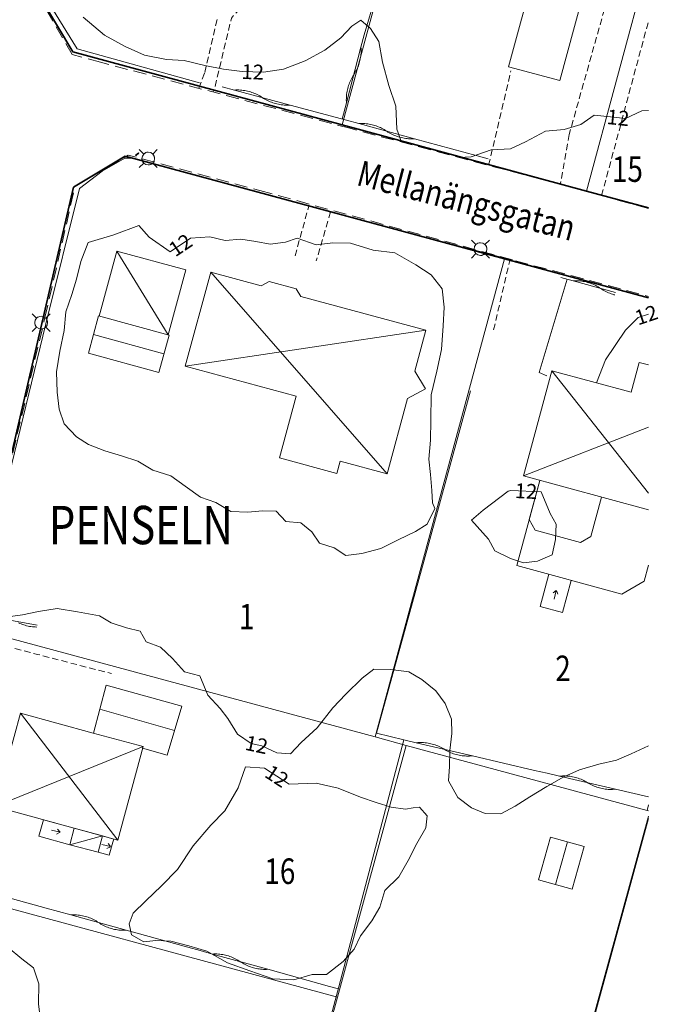
# Model space of a CAD drawing. Units: metres. Extents: x 148765 to 151392, y 6392050 to 6393351.
# Drawn here: x 149736 to 149786, y 6392636 to 6392713 of the extents above; entities that cross this region are included whole.
import ezdxf
from ezdxf.enums import TextEntityAlignment as Align

# ---------------------------------------------------------------- set-up
doc = ezdxf.new("R2010")
doc.units = ezdxf.units.M
for name, pattern in [('BORDER', [0]), ('DASHED', [0.75, 0.5, -0.25]), ('DASHEDX2', [1.5, 1, -0.5]), ('testautocad', [0])]:
    doc.linetypes.add(name, pattern=pattern)
doc.layers.get('0').update_dxf_attribs({"color": 20, "lineweight": 9})
for name, color, linetype, lineweight in [('LM_fastighetspunkt', 51, 'BORDER', 15), ('LM_trakttext', 51, 'BORDER', 9), ('PK_byggnad_altan', 54, 'Continuous', 20), ('PK_byggnad_huskryss', 54, 'Continuous', 20), ('PK_byggnad_trappa', 51, 'Continuous', 20), ('PK_byggnad_uterum', 54, 'Continuous', 20), ('PK_hojdkurva_1m', 135, 'BORDER', 5), ('PK_planlinje_hack', 82, 'HEDGE', 9), ('PK_planlinje_staket', 82, 'FENCELINE3', 9), ('PK_planlinje_stodmur', 82, 'DASHEDX3', 9), ('PK_planlinje_vagkant', 82, 'DASHED', 9), ('PK_punkt_belysningsstolpe', 20, 'BORDER', 9), ('PK_punkt_kabelskap', 20, 'Continuous', 9), ('PK_punkt_riktning_trappa_1m', 20, 'BORDER', 9), ('PK_vag_kantstod', 20, 'DASHEDX2', 9), ('TOPO_ms_gatunamn', 51, 'testautocad', 0), ('VY_LM_fastighetsgrans', 214, 'Continuous', 20), ('VY_LM_kvarterstraktgrans', 212, 'Continuous', 35), ('VY_PK_byggnad_carport_IM', 40, 'Continuous', 20), ('VY_PK_byggnad_enbostadshus_IM', 40, 'Continuous', 20), ('VY_PK_byggnad_enbostadshus_OV', 152, 'Continuous', 20), ('VY_PK_byggnad_garage_IM', 40, 'Continuous', 20), ('VY_PK_byggnad_skarmtak_IM', 40, 'Continuous', 20), ('VY_PK_byggnad_uthus_ekonomi_IM', 40, 'Continuous', 20), ('VY_PK_byggnad_uthus_forrad_IM', 40, 'Continuous', 20)]:
    doc.layers.add(name, color=color, linetype=linetype, lineweight=lineweight)
doc.styles.add('RomanS', font='romans.shx', dxfattribs={"width": 0.8, "height": 1.25})
doc.styles.get("Standard").update_dxf_attribs({"font": 'iso.shx'})
doc.linetypes.add('DASHEDX3', pattern='A,2,["|",Standard,S=-0.5,R=0,X=0,Y=0],2', length=4)
doc.linetypes.add('FENCELINE3', pattern='A,6,0.001,["//",Standard,S=-0.5,R=0,X=-0.01,Y=-0.01],0.5', length=6.501)
doc.linetypes.add('HEDGE', pattern='A,2,["~",Standard,S=3,R=0,X=0,Y=-1.5],4', length=6)

# ---------------------------------------------------------------- blocks, each defined once
blk = doc.blocks.new('Kabelskåp')
blk.add_lwpolyline([(-0.14, 0.02), (-0.14, -0.02), (0.16, -0.02), (0.16, 0.02), (-0.14, 0.02)])

msp = doc.modelspace()

# ---------------------------------------------------------------- linework, layer by layer
at = {"layer": 'PK_byggnad_altan', "color": 252}
for points in [[(149776.279, 6392676.54), (149774.466, 6392669.872)], [(149774.466, 6392669.872), (149782.692, 6392667.643)], [(149784.448, 6392668.656), (149784.787, 6392669.898)], [(149784.448, 6392668.656), (149782.692, 6392667.643)]]:
    msp.add_lwpolyline(points, dxfattribs=at)
at = {"layer": 'PK_byggnad_huskryss', "color": 252}
for points in [[(149743.191, 6392694.483), (149747.196, 6392687.928)], [(149750.53, 6392692.842), (149764.331, 6392677.066)], [(149767.355, 6392688.288), (149748.539, 6392685.478)], [(149746.871, 6392686.452), (149741.354, 6392687.952)], [(149784.787, 6392675.551), (149777.213, 6392685.105)], [(149784.787, 6392680.702), (149775.005, 6392676.886)], [(149777.489, 6392644.915), (149778.427, 6392648.262)]]:
    msp.add_lwpolyline(points, dxfattribs=at)
for points, elevation in [([(149735.642, 6392658.328), (149743.264, 6392648.39)], 13.486), ([(149741.854, 6392658.638), (149747.695, 6392656.962)], 6.244), ([(149745.237, 6392655.706), (149733.651, 6392651.014)], 11.946), ([(149739.505, 6392648.034), (149742.077, 6392648.714)], 11.882)]:
    msp.add_lwpolyline(points, dxfattribs=dict(at, elevation=elevation))
at = {"layer": 'PK_byggnad_trappa', "color": 252}
for points in [[(149776.295, 6392666.683), (149776.975, 6392669.192)], [(149778.722, 6392668.719), (149778.042, 6392666.209)], [(149778.042, 6392666.209), (149776.295, 6392666.683)]]:
    msp.add_lwpolyline(points, dxfattribs=at)
for points, elevation in [([(149739.505, 6392648.034), (149737.097, 6392648.696), (149737.446, 6392649.978), (149739.856, 6392649.321)], 11.882), ([(149742.949, 6392648.476), (149742.077, 6392648.714), (149741.734, 6392647.455), (149742.596, 6392647.217), (149742.884, 6392648.236)], 11.958)]:
    msp.add_lwpolyline(points, close=True, dxfattribs=dict(at, elevation=elevation))
at = {"layer": 'PK_byggnad_uterum', "color": 252}
for points in [[(149775.448, 6392673.471), (149776.279, 6392676.54)], [(149781.098, 6392675.23), (149780.263, 6392672.161)], [(149775.897, 6392672.644), (149775.448, 6392673.471)], [(149779.448, 6392671.678), (149775.897, 6392672.644)], [(149780.263, 6392672.161), (149779.448, 6392671.678)]]:
    msp.add_lwpolyline(points, dxfattribs=at)
at = {"layer": 'PK_hojdkurva_1m', "color": 252, "elevation": 12}
for points in [[(149765.442, 6392703.005), (149765.1, 6392704.02), (149765.01, 6392705.835), (149764.47, 6392707.44), (149763.96, 6392709.255), (149763.69, 6392710.875), (149763.03, 6392711.895), (149762.28, 6392712.54), (149761.56, 6392712.09), (149760.72, 6392711.175), (149759.46, 6392710.2), (149757.93, 6392709.375), (149756.22, 6392708.715), (149754.66, 6392708.475), (149752.98, 6392708.535), (149751.54, 6392708.715), (149750.07, 6392709.015), (149748.45, 6392709.39), (149747.07, 6392709.48), (149745.36, 6392709.825), (149743.83, 6392710.485), (149742.21, 6392711.385), (149740.56, 6392712.795)], [(149784.787, 6392705.475), (149784.24, 6392705.46), (149782.98, 6392704.86), (149781.81, 6392704.98), (149780.52, 6392705.13), (149779.47, 6392704.38), (149778.18, 6392704.005), (149776.71, 6392703.87), (149775.15, 6392703.03), (149773.98, 6392702.49), (149772.48, 6392702.415), (149770.89, 6392701.86), (149769.962, 6392701.805)], [(149780.701, 6392684.165), (149781.42, 6392685.975), (149782.98, 6392688.285), (149783.97, 6392689.275), (149784.787, 6392689.547)], [(149734.65, 6392665.86), (149735.82, 6392666.025), (149737.05, 6392666.28), (149738.52, 6392666.505), (149740.11, 6392666.265), (149741.82, 6392665.935), (149742.75, 6392665.395), (149743.95, 6392665.005), (149745, 6392664.75), (149745.48, 6392663.91), (149746.59, 6392663.49), (149747.55, 6392662.605), (149748.48, 6392661.555), (149749.68, 6392661.255), (149750.31, 6392659.725), (149751.27, 6392658.69), (149751.87, 6392657.91), (149752.62, 6392656.68), (149753.7, 6392655.945), (149754.54, 6392655.765), (149755.71, 6392655.225), (149756.76, 6392655.135), (149757.6, 6392656.02), (149758.86, 6392657.175), (149760.09, 6392658.75), (149761.11, 6392659.815), (149762.37, 6392661.06), (149763.3, 6392661.78), (149764.62, 6392661.735), (149766.03, 6392661.57), (149767.05, 6392660.955), (149768.13, 6392660.07), (149768.88, 6392659.08), (149769.36, 6392657.865), (149769.39, 6392656.74), (149769.24, 6392655.405), (149769.21, 6392654.145), (149769.12, 6392653.02), (149769.87, 6392651.73), (149770.92, 6392650.92), (149772, 6392650.485), (149773.23, 6392650.455), (149774.34, 6392651.04), (149775.48, 6392651.79), (149776.83, 6392652.6), (149778.15, 6392653.335), (149779.38, 6392653.89), (149780.88, 6392654.34), (149782.26, 6392654.64), (149783.43, 6392655.15), (149784.787, 6392655.761)], [(149737.23, 6392634.09), (149737.05, 6392635.59), (149737.08, 6392637.135), (149736.66, 6392638.395), (149735.76, 6392639.1), (149734.68, 6392640)]]:
    msp.add_lwpolyline(points, dxfattribs=at)
for points in [[(149761.11, 6392670.675), (149762.34, 6392670.825), (149763.84, 6392671.215), (149765.19, 6392671.89), (149766.54, 6392672.55), (149767.47, 6392673.105), (149768.07, 6392674.35), (149767.89, 6392674.785), (149767.83, 6392675.745), (149767.71, 6392677.005), (149767.59, 6392678.19), (149767.71, 6392679.675), (149767.74, 6392681.25), (149767.77, 6392683.23), (149768.22, 6392685.075), (149768.58, 6392686.77), (149768.7, 6392688.645), (149768.79, 6392690.1), (149768.64, 6392691.54), (149767.77, 6392692.635), (149766.57, 6392693.4), (149764.92, 6392694.345), (149763.24, 6392694.555), (149761.47, 6392695.11), (149760.09, 6392695.125), (149758.77, 6392694.96), (149757.3, 6392695.5), (149756.37, 6392695.17), (149755.17, 6392695.02), (149754.06, 6392695.23), (149752.89, 6392695.425), (149751.66, 6392695.305), (149750.46, 6392695.59), (149748.96, 6392695.485), (149747.37, 6392694.42), (149745.72, 6392695.575), (149744.91, 6392696.49), (149742.96, 6392695.755), (149740.95, 6392695.155), (149740.38, 6392693.655), (149740.02, 6392692.29), (149739.66, 6392691.075), (149739.21, 6392689.74), (149739.06, 6392688.27), (149738.73, 6392686.65), (149738.46, 6392685.03), (149738.52, 6392683.455), (149738.67, 6392682.12), (149739.06, 6392680.965), (149740.02, 6392679.945), (149740.98, 6392679.36), (149742.24, 6392678.85), (149743.56, 6392678.46), (149744.82, 6392678.04), (149745.99, 6392677.35), (149747.4, 6392676.885), (149748.54, 6392676.09), (149749.74, 6392675.235), (149750.94, 6392674.815), (149752.11, 6392674.095), (149753.43, 6392674.05), (149754.57, 6392674.155), (149755.65, 6392674.14), (149756.4, 6392673.315), (149757.57, 6392673.21), (149758.44, 6392672.505), (149759.04, 6392671.62), (149760.18, 6392671.275)], [(149775, 6392670.09), (149773.98, 6392670.435), (149772.75, 6392671.02), (149772.27, 6392671.935), (149770.92, 6392673.435), (149771.85, 6392674.215), (149773.8, 6392675.7), (149774.01, 6392675.76), (149776.38, 6392675.64), (149777.07, 6392673.945), (149777.55, 6392673.12), (149777.49, 6392671.905), (149777.25, 6392670.705), (149776.08, 6392670.225)], [(149757.03, 6392637.465), (149755.38, 6392637.54), (149753.58, 6392638.155), (149751.84, 6392638.8), (149750.22, 6392639.7), (149748.81, 6392640.12), (149747.4, 6392640.495), (149746.23, 6392640.525), (149745.3, 6392640.42), (149744.34, 6392640.99), (149744.16, 6392641.845), (149744.46, 6392642.67), (149745.45, 6392643.63), (149746.68, 6392644.815), (149747.94, 6392646.105), (149749.17, 6392647.935), (149750.55, 6392649.57), (149751.63, 6392650.68), (149752.68, 6392652.48), (149753.25, 6392654.115), (149754.75, 6392654.025), (149756.67, 6392652.765), (149758.77, 6392652.855), (149760.51, 6392652.465), (149762.25, 6392651.76), (149763.48, 6392651.325), (149764.65, 6392650.98), (149765.76, 6392650.815), (149766.36, 6392650.92), (149766.87, 6392650.965), (149767.47, 6392650.29), (149767.35, 6392649.345), (149766.66, 6392648.115), (149765.97, 6392646.795), (149765.25, 6392645.52), (149764.14, 6392644.44), (149763.75, 6392643.15), (149763.12, 6392642.07), (149762.25, 6392640.9), (149761.74, 6392639.865), (149760.9, 6392638.89), (149759.58, 6392637.885), (149758.47, 6392637.885)]]:
    msp.add_lwpolyline(points, close=True, dxfattribs=at)
at = {"layer": 'PK_planlinje_hack', "color": 252}
for points in [[(149763.435, 6392714.498), (149762.533, 6392711.399), (149762.281, 6392710.431), (149761.148, 6392706.077), (149760.819, 6392704.813)], [(149762.281, 6392710.431), (149762.288, 6392710.317), (149762.291, 6392710.203), (149762.29, 6392710.088), (149762.286, 6392709.974), (149762.278, 6392709.859), (149762.265, 6392709.745), (149762.25, 6392709.632), (149762.23, 6392709.519), (149762.207, 6392709.407), (149762.18, 6392709.296), (149762.149, 6392709.185), (149762.115, 6392709.076), (149762.077, 6392708.968), (149762.035, 6392708.861), (149761.99, 6392708.756), (149761.942, 6392708.652), (149761.89, 6392708.55), (149761.835, 6392708.449), (149761.776, 6392708.351), (149761.715, 6392708.254), (149761.653, 6392708.158), (149761.595, 6392708.059), (149761.539, 6392707.959), (149761.488, 6392707.856), (149761.439, 6392707.753), (149761.394, 6392707.647), (149761.353, 6392707.54), (149761.315, 6392707.432), (149761.28, 6392707.323), (149761.25, 6392707.213), (149761.223, 6392707.101), (149761.199, 6392706.989), (149761.18, 6392706.876), (149761.164, 6392706.763), (149761.152, 6392706.649), (149761.143, 6392706.535), (149761.139, 6392706.42), (149761.138, 6392706.306), (149761.141, 6392706.191), (149761.148, 6392706.077)], [(149751.427, 6392707.342), (149752.393, 6392707.082), (149756.738, 6392705.912)], [(149752.393, 6392707.082), (149752.507, 6392707.088), (149752.622, 6392707.09), (149752.737, 6392707.088), (149752.851, 6392707.083), (149752.965, 6392707.073), (149753.079, 6392707.06), (149753.192, 6392707.043), (149753.305, 6392707.023), (149753.417, 6392706.998), (149753.528, 6392706.97), (149753.638, 6392706.939), (149753.747, 6392706.904), (149753.855, 6392706.865), (149753.961, 6392706.822), (149754.066, 6392706.777), (149754.17, 6392706.727), (149754.272, 6392706.675), (149754.372, 6392706.619), (149754.47, 6392706.559), (149754.566, 6392706.497), (149754.662, 6392706.434), (149754.76, 6392706.375), (149754.86, 6392706.319), (149754.961, 6392706.266), (149755.065, 6392706.217), (149755.17, 6392706.171), (149755.276, 6392706.129), (149755.384, 6392706.09), (149755.493, 6392706.055), (149755.603, 6392706.023), (149755.714, 6392705.995), (149755.826, 6392705.971), (149755.939, 6392705.95), (149756.052, 6392705.934), (149756.166, 6392705.921), (149756.28, 6392705.911), (149756.395, 6392705.906), (149756.509, 6392705.904), (149756.624, 6392705.906), (149756.738, 6392705.912), (149761.162, 6392704.72), (149762.126, 6392704.457), (149766.467, 6392703.27), (149771.29, 6392701.952), (149772.239, 6392701.693)], [(149762.126, 6392704.457), (149762.241, 6392704.462), (149762.355, 6392704.464), (149762.47, 6392704.461), (149762.584, 6392704.455), (149762.699, 6392704.446), (149762.812, 6392704.432), (149762.926, 6392704.415), (149763.038, 6392704.394), (149763.15, 6392704.369), (149763.261, 6392704.341), (149763.371, 6392704.309), (149763.48, 6392704.273), (149763.588, 6392704.234), (149763.694, 6392704.191), (149763.799, 6392704.145), (149763.902, 6392704.095), (149764.004, 6392704.042), (149764.103, 6392703.986), (149764.201, 6392703.926), (149764.297, 6392703.863), (149764.393, 6392703.801), (149764.49, 6392703.741), (149764.59, 6392703.685), (149764.692, 6392703.631), (149764.795, 6392703.582), (149764.9, 6392703.536), (149765.006, 6392703.493), (149765.114, 6392703.454), (149765.223, 6392703.418), (149765.333, 6392703.386), (149765.444, 6392703.358), (149765.555, 6392703.333), (149765.668, 6392703.312), (149765.781, 6392703.295), (149765.895, 6392703.281), (149766.009, 6392703.271), (149766.124, 6392703.265), (149766.238, 6392703.263), (149766.353, 6392703.265), (149766.467, 6392703.27)], [(149777.906, 6392692.424), (149778.87, 6392692.157), (149782.188, 6392691.235)], [(149778.87, 6392692.157), (149778.984, 6392692.162), (149779.099, 6392692.163), (149779.213, 6392692.16), (149779.328, 6392692.154), (149779.442, 6392692.143), (149779.555, 6392692.129), (149779.669, 6392692.112), (149779.781, 6392692.09), (149779.893, 6392692.065), (149780.004, 6392692.036), (149780.114, 6392692.004), (149780.222, 6392691.968), (149780.33, 6392691.928), (149780.436, 6392691.885), (149780.541, 6392691.838), (149780.644, 6392691.788), (149780.745, 6392691.734), (149780.844, 6392691.678), (149780.942, 6392691.617), (149781.038, 6392691.554), (149781.133, 6392691.491), (149781.231, 6392691.431), (149781.33, 6392691.374), (149781.431, 6392691.321), (149781.534, 6392691.271), (149781.639, 6392691.224), (149781.745, 6392691.181), (149781.853, 6392691.141), (149781.961, 6392691.105), (149782.071, 6392691.072), (149782.138, 6392691.055)], [(149732.084, 6392666.089), (149733.067, 6392665.91), (149736.957, 6392665.201)], [(149735.484, 6392665.401), (149735.589, 6392665.354), (149735.694, 6392665.31), (149735.802, 6392665.269), (149735.91, 6392665.232), (149736.02, 6392665.199), (149736.13, 6392665.169), (149736.242, 6392665.143), (149736.354, 6392665.12), (149736.467, 6392665.102), (149736.581, 6392665.087), (149736.695, 6392665.076), (149736.809, 6392665.068), (149736.924, 6392665.065), (149736.932, 6392665.065)], [(149765.639, 6392656.235), (149766.613, 6392656.008), (149770.996, 6392654.986), (149775.865, 6392653.851), (149776.839, 6392653.624), (149777.813, 6392653.397), (149782.196, 6392652.375), (149784.787, 6392651.771)], [(149766.613, 6392656.008), (149766.728, 6392656.018), (149766.842, 6392656.024), (149766.957, 6392656.026), (149767.071, 6392656.024), (149767.185, 6392656.019), (149767.3, 6392656.009), (149767.414, 6392655.996), (149767.527, 6392655.98), (149767.64, 6392655.959), (149767.752, 6392655.935), (149767.863, 6392655.907), (149767.973, 6392655.876), (149768.082, 6392655.841), (149768.19, 6392655.802), (149768.296, 6392655.76), (149768.401, 6392655.714), (149768.505, 6392655.665), (149768.607, 6392655.612), (149768.707, 6392655.556), (149768.805, 6392655.497), (149768.903, 6392655.438), (149769.003, 6392655.382), (149769.105, 6392655.329), (149769.208, 6392655.28), (149769.313, 6392655.234), (149769.42, 6392655.192), (149769.527, 6392655.154), (149769.636, 6392655.118), (149769.747, 6392655.087), (149769.858, 6392655.059), (149769.97, 6392655.035), (149770.082, 6392655.014), (149770.196, 6392654.998), (149770.31, 6392654.985), (149770.424, 6392654.976), (149770.538, 6392654.97), (149770.653, 6392654.968), (149770.767, 6392654.971), (149770.882, 6392654.977), (149770.996, 6392654.986)], [(149777.813, 6392653.397), (149777.927, 6392653.407), (149778.042, 6392653.413), (149778.156, 6392653.415), (149778.271, 6392653.413), (149778.385, 6392653.408), (149778.499, 6392653.398), (149778.613, 6392653.385), (149778.727, 6392653.369), (149778.839, 6392653.348), (149778.951, 6392653.324), (149779.062, 6392653.296), (149779.173, 6392653.265), (149779.282, 6392653.23), (149779.389, 6392653.191), (149779.496, 6392653.149), (149779.601, 6392653.103), (149779.704, 6392653.054), (149779.806, 6392653.001), (149779.906, 6392652.945), (149780.004, 6392652.886), (149780.102, 6392652.827), (149780.202, 6392652.771), (149780.304, 6392652.718), (149780.408, 6392652.669), (149780.513, 6392652.623), (149780.619, 6392652.581), (149780.727, 6392652.543), (149780.836, 6392652.507), (149780.946, 6392652.476), (149781.057, 6392652.448), (149781.169, 6392652.424), (149781.282, 6392652.403), (149781.395, 6392652.387), (149781.509, 6392652.374), (149781.623, 6392652.365), (149781.738, 6392652.359), (149781.852, 6392652.357), (149781.967, 6392652.36), (149782.081, 6392652.366), (149782.196, 6392652.375)], [(149727.535, 6392645.872), (149728.499, 6392645.605), (149732.837, 6392644.407), (149737.656, 6392643.075), (149738.62, 6392642.809), (149739.584, 6392642.542), (149743.921, 6392641.344), (149748.741, 6392640.012), (149749.705, 6392639.746), (149750.668, 6392639.479), (149755.006, 6392638.281), (149759.825, 6392636.949), (149760.52, 6392636.757)], [(149739.584, 6392642.542), (149739.698, 6392642.547), (149739.813, 6392642.549), (149739.927, 6392642.546), (149740.042, 6392642.54), (149740.156, 6392642.53), (149740.27, 6392642.516), (149740.383, 6392642.498), (149740.495, 6392642.477), (149740.607, 6392642.452), (149740.718, 6392642.423), (149740.828, 6392642.391), (149740.937, 6392642.355), (149741.044, 6392642.316), (149741.151, 6392642.273), (149741.255, 6392642.226), (149741.358, 6392642.176), (149741.46, 6392642.123), (149741.559, 6392642.066), (149741.657, 6392642.006), (149741.753, 6392641.943), (149741.848, 6392641.88), (149741.946, 6392641.82), (149742.045, 6392641.763), (149742.147, 6392641.71), (149742.25, 6392641.66), (149742.355, 6392641.613), (149742.461, 6392641.57), (149742.568, 6392641.531), (149742.677, 6392641.495), (149742.787, 6392641.463), (149742.898, 6392641.434), (149743.01, 6392641.409), (149743.122, 6392641.388), (149743.235, 6392641.37), (149743.349, 6392641.356), (149743.463, 6392641.346), (149743.578, 6392641.34), (149743.692, 6392641.337), (149743.807, 6392641.339), (149743.921, 6392641.344)], [(149750.668, 6392639.479), (149750.783, 6392639.484), (149750.897, 6392639.486), (149751.012, 6392639.483), (149751.126, 6392639.477), (149751.241, 6392639.467), (149751.354, 6392639.453), (149751.467, 6392639.435), (149751.58, 6392639.414), (149751.692, 6392639.389), (149751.803, 6392639.36), (149751.913, 6392639.328), (149752.021, 6392639.292), (149752.129, 6392639.253), (149752.235, 6392639.21), (149752.34, 6392639.163), (149752.443, 6392639.113), (149752.544, 6392639.06), (149752.644, 6392639.003), (149752.742, 6392638.943), (149752.837, 6392638.88), (149752.933, 6392638.817), (149753.03, 6392638.757), (149753.13, 6392638.7), (149753.231, 6392638.647), (149753.335, 6392638.597), (149753.439, 6392638.551), (149753.545, 6392638.508), (149753.653, 6392638.468), (149753.762, 6392638.432), (149753.872, 6392638.4), (149753.983, 6392638.371), (149754.094, 6392638.346), (149754.207, 6392638.325), (149754.32, 6392638.307), (149754.434, 6392638.293), (149754.548, 6392638.283), (149754.662, 6392638.277), (149754.777, 6392638.274), (149754.891, 6392638.276), (149755.006, 6392638.281)]]:
    msp.add_lwpolyline(points, dxfattribs=at)
at = {"layer": 'PK_planlinje_staket', "color": 252, "flags": 128}
for points, elevation in [([(149737.551, 6392714.44), (149740.09, 6392710.313)], 12.21), ([(149740.09, 6392710.313), (149749.65, 6392707.638)], 12.183), ([(149742.032, 6392700.738), (149743.804, 6392701.749)], 11.852), ([(149743.804, 6392701.749), (149744.482, 6392701.755)], 11.868), ([(149740.269, 6392699.373), (149742.032, 6392700.738)], 11.982), ([(149737.63, 6392688.793), (149740.269, 6392699.373)], 11.9), ([(149760.112, 6392697.502), (149773.524, 6392693.934)], 11.814), ([(149734.304, 6392675.038), (149737.63, 6392688.793)], 12.031), ([(149767.522, 6392671.331), (149770.858, 6392683.544)], 12.248), ([(149765.639, 6392656.235), (149763.49, 6392656.768), (149767.522, 6392671.331)], 12.259), ([(149760.56, 6392636.907), (149765.639, 6392656.235)], 12.237), ([(149778.151, 6392626.078), (149784.787, 6392650.264)], 12.248), ([(149758.702, 6392630.012), (149760.56, 6392636.907)], 12.154)]:
    msp.add_lwpolyline(points, dxfattribs=dict(at, elevation=elevation))
at = {"layer": 'PK_planlinje_stodmur', "color": 252, "elevation": 11.691, "flags": 128}
msp.add_lwpolyline([(149776.817, 6392684.721), (149776.219, 6392684.977), (149778.404, 6392692.286)], dxfattribs=at)
at = {"layer": 'PK_planlinje_vagkant', "color": 252, "flags": 128}
for points, elevation in [([(149782.745, 6392718.439), (149778.57, 6392703.617)], 12.302), ([(149752.827, 6392713.462), (149752.154, 6392712.719), (149750.756, 6392706.916)], 11.993), ([(149750.064, 6392708.465), (149751.03, 6392712.635)], 11.895), ([(149781.11, 6392698.831), (149784.787, 6392712.543)], 11.928), ([(149749.606, 6392707.221), (149750.064, 6392708.465)], 11.711), ([(149772.266, 6392701.194), (149774.014, 6392708.595)], 11.993), ([(149778.57, 6392703.617), (149777.875, 6392699.698)], 12.177), ([(149757.128, 6392694.103), (149758.208, 6392698.007)], 11.852), ([(149759.903, 6392697.557), (149758.791, 6392693.731)], 11.857), ([(149772.654, 6392688.315), (149773.946, 6392693.849)], 11.759), ([(149731.613, 6392664.366), (149732.12, 6392664.128), (149734.085, 6392663.667), (149736.983, 6392662.925), (149742.761, 6392661.422)], 11.802)]:
    msp.add_lwpolyline(points, dxfattribs=dict(at, elevation=elevation))
at = {"layer": 'PK_punkt_belysningsstolpe', "color": 252}
for points, elevation in [([(149745.289, 6392702.078), (149744.943, 6392702.424)], 11.575), ([(149745.997, 6392702.078), (149746.343, 6392702.424)], 11.575), ([(149745.289, 6392701.37), (149744.943, 6392701.024)], 11.575), ([(149745.997, 6392701.37), (149746.343, 6392701.024)], 11.575), ([(149771.276, 6392694.993), (149770.93, 6392695.339)], 11.711), ([(149771.984, 6392694.993), (149772.33, 6392695.339)], 11.711), ([(149771.276, 6392694.285), (149770.93, 6392693.939)], 11.711), ([(149771.984, 6392694.285), (149772.33, 6392693.939)], 11.711), ([(149736.913, 6392689.237), (149736.567, 6392689.583)], 11.792), ([(149737.621, 6392689.237), (149737.967, 6392689.583)], 11.792), ([(149736.913, 6392688.529), (149736.567, 6392688.183)], 11.792), ([(149737.621, 6392688.529), (149737.967, 6392688.183)], 11.792)]:
    msp.add_lwpolyline(points, dxfattribs=dict(at, elevation=elevation))
for points, elevation in [([(149745.643, 6392702.224, 0.198912), (149745.289, 6392702.078)], 11.575), ([(149745.143, 6392701.724, 0.198912), (149745.289, 6392701.37)], 11.575), ([(149745.643, 6392701.224, 0.198912), (149745.996, 6392701.37)], 11.575), ([(149746.143, 6392701.724, 0.198912), (149745.996, 6392702.078)], 11.575), ([(149771.13, 6392694.639, 0.198912), (149771.276, 6392694.285)], 11.711), ([(149771.63, 6392695.139, 0.198912), (149771.276, 6392694.993)], 11.711), ([(149772.13, 6392694.639, 0.198912), (149771.983, 6392694.993)], 11.711), ([(149771.63, 6392694.139, 0.198912), (149771.983, 6392694.285)], 11.711), ([(149737.267, 6392689.383, 0.198912), (149736.913, 6392689.237)], 11.792), ([(149737.767, 6392688.883, 0.198912), (149737.62, 6392689.237)], 11.792), ([(149736.767, 6392688.883, 0.198912), (149736.913, 6392688.529)], 11.792), ([(149737.267, 6392688.383, 0.198912), (149737.62, 6392688.529)], 11.792)]:
    msp.add_lwpolyline(points, format="xyb", dxfattribs=dict(at, elevation=elevation))
for centre in [(149745.643, 6392701.724, 11.575), (149771.63, 6392694.639, 11.711), (149737.267, 6392688.883, 11.792)]:
    msp.add_circle(centre, 0.5, dxfattribs=at)
at = {"layer": 'PK_punkt_riktning_trappa_1m', "color": 252}
for points in [[(149777.386, 6392667.254), (149777.56, 6392667.932), (149777.314, 6392667.737)], [(149777.692, 6392667.64), (149777.569, 6392667.93)], [(149742.016, 6392648.044), (149742.698, 6392647.886), (149742.497, 6392648.128)], [(149742.409, 6392647.748), (149742.696, 6392647.877)]]:
    msp.add_lwpolyline(points, dxfattribs=at)
at = {"layer": 'PK_punkt_riktning_trappa_1m', "color": 252, "elevation": 12.428}
for points in [[(149738.075, 6392649.159), (149738.76, 6392649.014), (149738.555, 6392649.252)], [(149738.474, 6392648.87), (149738.758, 6392649.004)]]:
    msp.add_lwpolyline(points, dxfattribs=at)
at = {"layer": 'PK_vag_kantstod', "color": 252, "flags": 128}
for points, elevation in [([(149739.701, 6392709.876), (149737.137, 6392714.26), (149741.775, 6392732.604)], 11.781), ([(149741.905, 6392709.263), (149739.701, 6392709.876)], 11.776), ([(149761.417, 6392704.09), (149741.905, 6392709.263)], 11.787), ([(149780.779, 6392698.923), (149761.417, 6392704.09)], 11.873), ([(149737.563, 6392689.282), (149739.918, 6392699.561), (149744.077, 6392701.986), (149754.369, 6392699.224)], 11.917), ([(149754.369, 6392699.224), (149774.367, 6392693.733)], 11.624), ([(149784.787, 6392697.809), (149780.779, 6392698.923)], 11.835), ([(149774.367, 6392693.733), (149784.787, 6392690.919)], 11.586), ([(149733.673, 6392672.863), (149737.563, 6392689.282)], 12.014)]:
    msp.add_lwpolyline(points, dxfattribs=dict(at, elevation=elevation))
at = {"layer": 'VY_LM_fastighetsgrans', "color": 252}
for points in [[(149760.825, 6392704.358), (149770.991, 6392741.934)], [(149779.931, 6392699.182), (149784.787, 6392717.13)], [(149763.394, 6392656.461), (149773.518, 6392693.867)], [(149763.394, 6392656.461), (149731.771, 6392665.015)], [(149765.817, 6392655.806), (149763.394, 6392656.461)], [(149760.435, 6392636.101), (149765.817, 6392655.806)], [(149784.666, 6392650.703), (149765.817, 6392655.806)], [(149784.666, 6392650.703), (149784.787, 6392651.151)], [(149784.787, 6392650.67), (149784.666, 6392650.703)], [(149773.256, 6392607.869), (149784.787, 6392650.089)], [(149727.137, 6392645.123), (149760.435, 6392636.101)], [(149754.097, 6392612.876), (149760.435, 6392636.101)]]:
    msp.add_lwpolyline(points, dxfattribs=at)
at = {"layer": 'VY_LM_kvarterstraktgrans', "color": 252}
for points in [[(149737.266, 6392714.249), (149739.753, 6392710.064)], [(149739.753, 6392710.064), (149760.825, 6392704.358)], [(149760.825, 6392704.358), (149779.931, 6392699.182)], [(149743.849, 6392701.902), (149739.794, 6392699.473)], [(149773.518, 6392693.867), (149743.849, 6392701.902)], [(149739.794, 6392699.473), (149731.771, 6392665.015)], [(149779.931, 6392699.182), (149784.787, 6392697.871)], [(149784.787, 6392690.816), (149773.518, 6392693.867)]]:
    msp.add_lwpolyline(points, dxfattribs=at)
at = {"layer": 'VY_PK_byggnad_carport_IM', "color": 252}
for points in [[(149743.191, 6392694.483), (149741.806, 6392689.395)], [(149743.191, 6392694.483), (149748.58, 6392693.012)], [(149748.58, 6392693.012), (149747.196, 6392687.928)]]:
    msp.add_lwpolyline(points, dxfattribs=at)
at = {"layer": 'VY_PK_byggnad_enbostadshus_IM', "color": 252}
for points in [[(149750.53, 6392692.842), (149748.539, 6392685.478)], [(149754.471, 6392691.771), (149750.53, 6392692.842)], [(149755.099, 6392692.106), (149754.471, 6392691.771)], [(149757.206, 6392691.52), (149755.099, 6392692.106)], [(149757.571, 6392690.935), (149757.206, 6392691.52)], [(149767.355, 6392688.288), (149757.571, 6392690.935)], [(149766.488, 6392685.083), (149767.355, 6392688.288)], [(149757.227, 6392683.129), (149748.539, 6392685.478)], [(149783.429, 6392683.435), (149784.057, 6392685.773)], [(149784.787, 6392685.582), (149784.057, 6392685.773)], [(149767.335, 6392683.708), (149766.488, 6392685.083)], [(149777.213, 6392685.105), (149775.005, 6392676.886)], [(149777.213, 6392685.105), (149783.429, 6392683.435)], [(149765.922, 6392682.954), (149767.335, 6392683.708)], [(149755.922, 6392678.303), (149757.227, 6392683.129)], [(149764.331, 6392677.066), (149765.922, 6392682.954)], [(149760.402, 6392677.092), (149755.922, 6392678.303)], [(149760.663, 6392678.057), (149760.402, 6392677.092)], [(149764.331, 6392677.066), (149760.663, 6392678.057)], [(149775.005, 6392676.886), (149784.787, 6392674.227)]]:
    msp.add_lwpolyline(points, dxfattribs=at)
at = {"layer": 'VY_PK_byggnad_enbostadshus_IM', "color": 252, "elevation": 11.946}
msp.add_lwpolyline([(149745.237, 6392655.706), (149743.264, 6392648.39), (149733.651, 6392651.014), (149735.642, 6392658.328), (149741.33, 6392656.76)], close=True, dxfattribs=at)
at = {"layer": 'VY_PK_byggnad_enbostadshus_OV', "color": 252}
for points, elevation in [([(149777.826, 6392707.819), (149783.722, 6392729.564)], 14.613), ([(149775.913, 6392716.573), (149773.833, 6392708.901)], 17.104), ([(149773.833, 6392708.901), (149777.826, 6392707.819)], 14.689)]:
    msp.add_lwpolyline(points, dxfattribs=dict(at, elevation=elevation))
at = {"layer": 'VY_PK_byggnad_garage_IM', "color": 252}
msp.add_lwpolyline([(149745.206, 6392655.592), (149747.112, 6392655.051), (149748.277, 6392658.874), (149742.359, 6392660.522), (149741.349, 6392656.755), (149741.33, 6392656.76), (149745.237, 6392655.706)], close=True, dxfattribs=at)
at = {"layer": 'VY_PK_byggnad_skarmtak_IM', "color": 252, "elevation": 11.916}
msp.add_lwpolyline([(149741.734, 6392647.455), (149739.505, 6392648.034), (149739.856, 6392649.321), (149742.077, 6392648.714)], close=True, dxfattribs=at)
at = {"layer": 'VY_PK_byggnad_uthus_ekonomi_IM', "color": 252}
for points in [[(149741.747, 6392689.411), (149740.96, 6392686.492)], [(149747.268, 6392687.909), (149741.747, 6392689.411)], [(149746.475, 6392684.995), (149747.268, 6392687.909)], [(149740.96, 6392686.492), (149746.475, 6392684.995)]]:
    msp.add_lwpolyline(points, dxfattribs=at)
at = {"layer": 'VY_PK_byggnad_uthus_forrad_IM', "color": 252}
for points in [[(149777.113, 6392648.63), (149776.174, 6392645.284)], [(149779.741, 6392647.893), (149777.113, 6392648.63)], [(149779.741, 6392647.893), (149778.803, 6392644.547)], [(149778.803, 6392644.547), (149776.174, 6392645.284)]]:
    msp.add_lwpolyline(points, dxfattribs=at)

# ---------------------------------------------------------------- block references
at = {"layer": 'PK_punkt_kabelskap', "color": 252, "rotation": 218.1610937523548}
msp.add_blockref('Kabelskåp', (149744.791, 6392702.062, 12.294), dxfattribs=at)

# ---------------------------------------------------------------- texts
at = {"layer": 'LM_fastighetspunkt', "color": 252, "style": 'RomanS', "width": 0.8}
for s, p in [('15', (149783.124, 6392700.901)), ('1', (149753.348, 6392665.874)), ('2', (149778.089, 6392661.831)), ('16', (149755.938, 6392645.958))]:
    msp.add_text(s, height=2, rotation=360, dxfattribs=at).set_placement(p, align=Align.MIDDLE_CENTER)
at = {"layer": 'LM_trakttext', "color": 252, "style": 'RomanS', "width": 0.8}
msp.add_text('PENSELN', height=3, rotation=360, dxfattribs=at).set_placement((149745.065, 6392673.048), align=Align.MIDDLE_CENTER)
at = {"layer": 'PK_hojdkurva_1m', "color": 252, "style": 'RomanS'}
for rotation, p in [(357.95498, (149753.82, 6392708.505, 18)), (354.1438, (149782.395, 6392704.92, 18)), (33.81453, (149748.165, 6392694.952, 18)), (18.43513, (149784.6, 6392689.485, 18)), (357.10165, (149775.195, 6392675.7, 18)), (347.90583, (149754.12, 6392655.855, 18)), (326.72526, (149755.71, 6392653.395, 18))]:
    msp.add_text('12', height=1.1589, rotation=rotation, dxfattribs=at).set_placement(p, align=Align.MIDDLE_CENTER)
at = {"layer": 'TOPO_ms_gatunamn', "color": 252, "style": 'RomanS', "width": 0.8}
msp.add_text('Mellanängsgatan', height=2, rotation=345.38038, dxfattribs=at).set_placement((149770.537, 6392698.436), align=Align.MIDDLE_CENTER)

doc.saveas('drawing.dxf')
